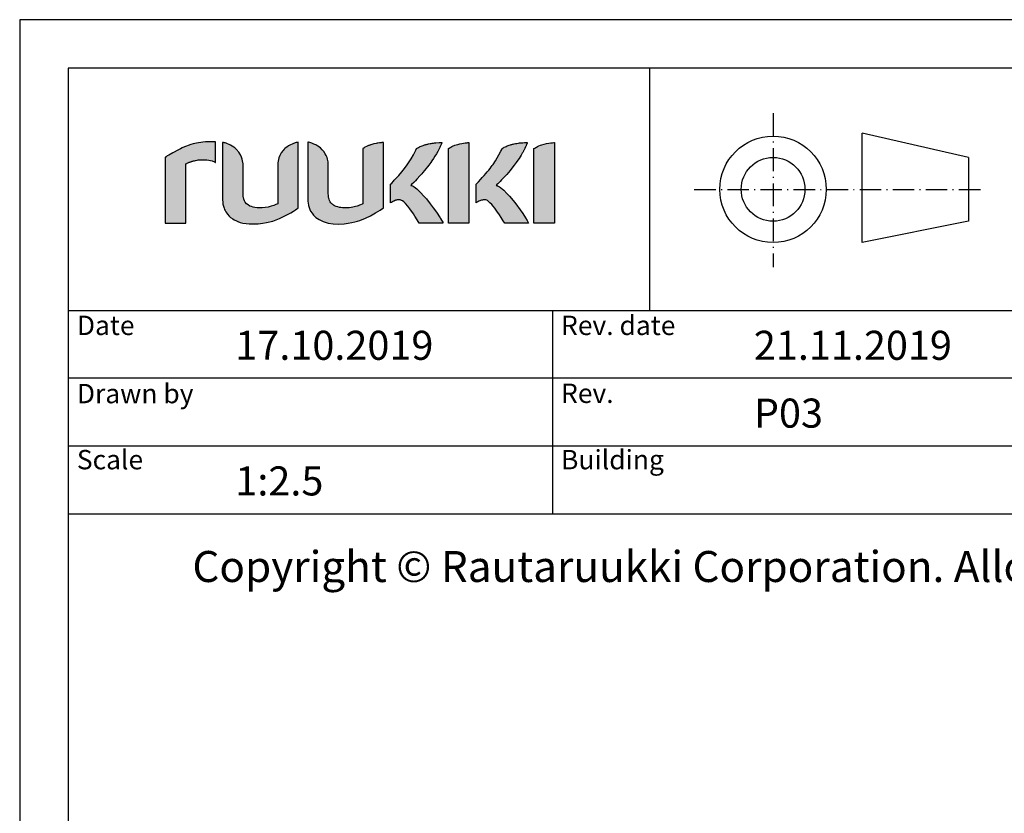
# Model space of a CAD drawing. Units: millimetres. Extents: x 0 to 8610, y 0 to 1485.
# Drawn here: x 210 to 464, y 538 to 742 of the extents above; entities that cross this region are included whole.
import ezdxf

# ---------------------------------------------------------------- set-up
doc = ezdxf.new("R2010")
doc.units = ezdxf.units.MM
doc.linetypes.add('DASH_DOT', pattern=[0.182, 0.1181, -0.0295, 0.0049, -0.0295])
doc.layers.add('a4sheet', color=2, linetype='Continuous', plot=False)
for name, color, linetype in [('border', 2, 'Continuous'), ('RUUKKI', 7, 'Continuous'), ('titleBlock', 2, 'Continuous'), ('Txt_copyright_en', 1, 'Continuous'), ('Txt_default_en', 1, 'Continuous'), ('Txt_title_en', 2, 'Continuous'), ('Txt_title_general', 2, 'Continuous')]:
    doc.layers.add(name, color=color, linetype=linetype)
doc.styles.add('arial', font='arial.ttf')

# ---------------------------------------------------------------- blocks, each defined once
blk = doc.blocks.new('ruukki_dwg')
at = {"layer": 'RUUKKI'}
for points in [[(-27.86, 99.69), (-27.86, 57.29), (-14.64, 57.29), (-14.64, 95.44), (-14.05, 95.75), (-13.74, 95.89), (-13.43, 96.02), (-13.11, 96.16), (-12.79, 96.3), (-12.46, 96.43), (-12.13, 96.56), (-11.47, 96.8), (-11.13, 96.91), (-10.78, 97.03), (-10.45, 97.12), (-10.11, 97.22), (-9.76, 97.31), (-9.07, 97.49), (-8.39, 97.65), (-7.38, 97.84), (-6.72, 97.94), (-5.78, 98.06), (-4.89, 98.13), (-3.33, 98.14), (-1.14, 98.03), (0.28, 97.85), (2.31, 97.33), (3.84, 96.65), (4.24, 96.4), (4.34, 96.37), (4.41, 96.37), (4.43, 96.4), (4.43, 109.63), (4.18, 109.65), (3.93, 109.68), (3.68, 109.69), (2.44, 109.7), (1.27, 109.7), (0.12, 109.66), (-0.98, 109.61), (-2.05, 109.54), (-3.59, 109.4), (-5.06, 109.23), (-6.47, 109.01), (-7.81, 108.76), (-9.91, 108.27), (-11.5, 107.81), (-13.03, 107.29), (-14.19, 106.88), (-15.38, 106.4), (-16.94, 105.74), (-18.06, 105.22), (-19.44, 104.5), (-23, 102.57), (-25.53, 101.12), (-26.55, 100.52), (-27.34, 100.03), (-27.6, 99.86), (-27.86, 99.69)], [(9.08, 109.3), (9.08, 72.24), (9.14, 70.79), (9.3, 69.42), (9.61, 68.12), (10, 66.88), (10.32, 66.1), (10.69, 65.36), (11.08, 64.63), (11.78, 63.63), (12.27, 62.99), (13.37, 61.81), (14.26, 61), (15.58, 60.05), (16.62, 59.41), (18.09, 58.67), (18.85, 58.34), (20.44, 57.78), (22.06, 57.33), (24.15, 56.94), (26.27, 56.74), (29.3, 56.73), (32.03, 56.87), (35.03, 57.2), (37.31, 57.58), (41.4, 58.63), (45.75, 60.25), (49.09, 61.87), (51.69, 63.26), (53.01, 64.01), (54.78, 65.06), (56.01, 65.84), (56.87, 66.4), (57.57, 66.87), (57.77, 67.02), (57.77, 88.24), (57.77, 109.45), (57.12, 109.3), (56.46, 109.13), (55.8, 108.92), (55.48, 108.82), (54.84, 108.59), (53.9, 108.23), (52.71, 107.66), (51.55, 107), (50.46, 106.27), (49.94, 105.88), (49.2, 105.25), (48.72, 104.8), (48.06, 104.1), (47.63, 103.59), (47.23, 103.08), (46.87, 102.54), (46.5, 101.99), (46.35, 101.69), (45.88, 100.81), (45.28, 99.22), (44.98, 98.2), (44.77, 97.15), (44.62, 96.04), (44.57, 95.28), (44.55, 94.5), (44.55, 69.78), (43.37, 69.2), (42.08, 68.66), (40.41, 68.1), (38.36, 67.57), (34.57, 67.09), (33.25, 67.09), (31.29, 67.18), (29.8, 67.38), (28.68, 67.61), (27.66, 67.9), (26.71, 68.28), (25.45, 69.01), (24.56, 69.77), (23.66, 70.86), (23.18, 71.72), (22.8, 72.68), (22.52, 73.74), (22.42, 74.31), (22.34, 74.92), (22.29, 75.56), (22.26, 76.22), (22.25, 76.56), (22.25, 94.31), (22.21, 95.48), (21.97, 97.32), (21.74, 98.36), (21.32, 99.68), (20.64, 101.21), (19.59, 102.9), (18.98, 103.66), (18.56, 104.15), (17.88, 104.86), (16.89, 105.7), (16.37, 106.1), (15.28, 106.84), (14.14, 107.5), (13.24, 107.93), (12.31, 108.33), (11.37, 108.67), (10.72, 108.88), (10.06, 109.06), (9.74, 109.14), (9.41, 109.22), (9.08, 109.3)], [(63.98, 109.45), (63.98, 72.24), (64, 71.25), (64.08, 70.32), (64.39, 68.54), (64.76, 67.29), (65.22, 66.1), (65.79, 64.99), (66.68, 63.63), (67.7, 62.38), (69.17, 61), (71.17, 59.62), (73.75, 58.34), (76.96, 57.33), (80.32, 56.8), (83.63, 56.71), (87.46, 56.91), (89.94, 57.2), (92.22, 57.58), (94.33, 58.06), (95.92, 58.51), (97.45, 59.01), (101.01, 60.4), (104.34, 62.04), (107.61, 63.82), (110.6, 65.65), (112.64, 67.02), (112.64, 109.16), (112.16, 109.15), (111.72, 109.14), (111.15, 109.09), (110.84, 109.06), (110.06, 108.95), (109.15, 108.82), (108.61, 108.71), (108.08, 108.61), (106.47, 108.24), (105.79, 108.07), (105.14, 107.89), (104.53, 107.7), (104.24, 107.61), (103.95, 107.51), (103.4, 107.31), (103.13, 107.21), (102.63, 107.02), (102.16, 106.81), (101.72, 106.6), (100.76, 106.11), (100.27, 105.82), (99.97, 105.63), (99.72, 105.47), (99.47, 105.31), (99.47, 69.78), (98.88, 69.47), (97.96, 69.06), (97.32, 68.79), (96.32, 68.42), (95.65, 68.19), (94.63, 67.91), (92.93, 67.5), (91.93, 67.33), (90.65, 67.16), (89.75, 67.09), (88.49, 67.09), (87.16, 67.12), (86.21, 67.18), (85.29, 67.28), (84.42, 67.42), (83.33, 67.67), (82.32, 67.99), (81.18, 68.49), (80.55, 68.86), (79.8, 69.43), (79.46, 69.74), (78.84, 70.45), (78.43, 71.05), (77.98, 71.91), (77.7, 72.64), (77.55, 73.16), (77.32, 74.28), (77.22, 75.19), (77.17, 76.19), (77.17, 76.52), (77.17, 94.5), (77.13, 95.28), (77.01, 96.78), (76.64, 98.55), (76.34, 99.55), (75.84, 100.81), (75.22, 101.99), (74.3, 103.34), (73.24, 104.56), (72.04, 105.67), (70.46, 106.83), (69.04, 107.66), (67.83, 108.23), (66.59, 108.71), (65.95, 108.92), (65.29, 109.13), (64.31, 109.38), (63.98, 109.45)], [(117.32, 82.4), (117.99, 83.05), (119.07, 84.21), (119.68, 84.87), (120.63, 85.93), (122.48, 87.96), (124.51, 90.31), (126.27, 92.5), (127.97, 94.73), (130.53, 98.66), (131.97, 101.22), (132.93, 103.04), (133.5, 104.2), (134.04, 105.31), (134.33, 105.5), (134.77, 105.77), (135.27, 106.05), (135.89, 106.38), (136.39, 106.6), (136.96, 106.84), (137.6, 107.1), (138.29, 107.36), (138.66, 107.48), (139.04, 107.61), (139.45, 107.73), (139.87, 107.86), (140.32, 107.99), (140.76, 108.11), (141.24, 108.22), (141.72, 108.33), (142.74, 108.53), (143.44, 108.65), (144.15, 108.75), (144.88, 108.84), (145.6, 108.91), (146.31, 108.97), (148.51, 109.11), (149.79, 109.15), (150.1, 109.16), (150.32, 109.16), (150.25, 108.96), (150.19, 108.76), (150, 108.28), (149.61, 107.39), (149.3, 106.72), (148.98, 106.01), (148.8, 105.65), (147.63, 103.38), (146.8, 101.94), (145.84, 100.33), (144.96, 98.95), (143.92, 97.45), (143.13, 96.35), (141.9, 94.7), (139.22, 91.27), (138.1, 89.9), (137.39, 89.07), (136.39, 87.92), (134.28, 85.63), (133.21, 84.53), (132.23, 83.54), (130.76, 82.13), (130.22, 81.61), (130.57, 81.52), (131.4, 81.2), (131.74, 81.04), (132.44, 80.62), (133.37, 79.95), (134.18, 79.27), (134.39, 79.07), (135.56, 77.98), (136.6, 76.92), (138.74, 74.64), (140.32, 72.82), (142.86, 69.66), (144.79, 67.05), (146.8, 64.23), (149.11, 60.78), (149.37, 60.36), (150.02, 59.28), (150.39, 58.63), (150.86, 57.79), (150.99, 57.54), (151.12, 57.29), (135.7, 57.29), (134.39, 59.45), (132.9, 61.81), (132, 63.18), (129.7, 66.45), (128.34, 68.18), (126.81, 69.85), (125.7, 70.95), (124.93, 71.62), (124.38, 71.94), (124.14, 72.04), (123.89, 72.13), (123.77, 72.17), (123.51, 72.22), (123.24, 72.26), (122.98, 72.29), (122.84, 72.29), (122.56, 72.29), (122.15, 72.27), (121.87, 72.26), (121.61, 72.22), (121.08, 72.12), (120.82, 72.05), (120.52, 71.96), (120.38, 71.91), (120.08, 71.8), (119.78, 71.67), (119.62, 71.6), (119.33, 71.46), (119.04, 71.32), (118.77, 71.17), (118.5, 71.03), (118.27, 70.89), (117.84, 70.64), (117.84, 70.64), (117.65, 70.53), (117.53, 70.46), (117.32, 70.32), (117.32, 82.4)], [(154.51, 105.31), (155.01, 105.63), (155.63, 106.01), (156.17, 106.3), (156.77, 106.6), (157.2, 106.81), (158.72, 107.42), (159.58, 107.7), (160.51, 107.99), (161.85, 108.33), (163.1, 108.61), (164.15, 108.8), (165.41, 108.98), (166.64, 109.09), (167.11, 109.12), (167.7, 109.16), (167.7, 57.29), (154.51, 57.29), (154.51, 105.31)], [(172.38, 82.4), (173.82, 83.89), (175.36, 85.57), (176.34, 86.65), (177.52, 87.96), (178.56, 89.14), (179.55, 90.31), (180.48, 91.43), (181.32, 92.5), (182.07, 93.47), (182.72, 94.33), (183.25, 95.05), (184.79, 97.35), (185.97, 99.31), (187.03, 101.22), (188.28, 103.62), (188.83, 104.75), (189.1, 105.31), (189.2, 105.39), (189.55, 105.62), (189.68, 105.7), (189.96, 105.86), (190.5, 106.15), (191.2, 106.49), (191.73, 106.72), (192.33, 106.97), (192.99, 107.23), (193.71, 107.48), (194.51, 107.73), (194.92, 107.86), (195.36, 107.99), (195.8, 108.11), (196.29, 108.22), (196.77, 108.33), (197.78, 108.53), (198.49, 108.65), (199.57, 108.8), (200.3, 108.88), (201.01, 108.94), (201.35, 108.97), (202.37, 109.04), (203.56, 109.11), (204.04, 109.13), (204.84, 109.15), (205.16, 109.16), (205.38, 109.16), (205.31, 108.96), (205.31, 108.96), (205.24, 108.76), (205.14, 108.52), (205.03, 108.28), (204.91, 107.99), (204.79, 107.71), (204.65, 107.39), (204.52, 107.07), (204.35, 106.72), (204.19, 106.38), (203.66, 105.28), (203.48, 104.91), (203.3, 104.53), (203.12, 104.15), (202.97, 103.9), (202.82, 103.65), (202.36, 102.82), (202.03, 102.23), (201.28, 100.98), (200, 98.95), (199.23, 97.82), (198.17, 96.35), (196.94, 94.7), (195.46, 92.76), (194.26, 91.27), (193.14, 89.9), (192.1, 88.68), (190.81, 87.21), (188.79, 85.08), (187.76, 84.04), (186.35, 82.64), (185.81, 82.13), (185.28, 81.61), (185.95, 81.42), (186.61, 81.12), (186.95, 80.95), (187.48, 80.62), (188.02, 80.24), (188.6, 79.78), (189.22, 79.27), (190.12, 78.44), (192.1, 76.46), (193.79, 74.64), (196.12, 71.91), (197.9, 69.66), (200.73, 65.82), (202.37, 63.46), (204.17, 60.78), (205.28, 58.94), (206.18, 57.29), (190.76, 57.29), (189.87, 58.75), (188.48, 60.98), (187.35, 62.71), (185.75, 65.06), (184.4, 66.89), (183.39, 68.18), (182.41, 69.3), (181.3, 70.42), (180.41, 71.25), (179.76, 71.77), (179.19, 72.04), (178.55, 72.22), (178.02, 72.29), (177.61, 72.29), (176.93, 72.26), (176.39, 72.17), (175.73, 72), (175.13, 71.8), (174.68, 71.6), (174.09, 71.32), (173.54, 71.03), (173.07, 70.75), (172.71, 70.53), (172.42, 70.35), (172.38, 70.32), (172.38, 82.4)], [(209.63, 105.31), (210.13, 105.63), (210.74, 106.01), (211.29, 106.3), (211.9, 106.6), (212.8, 107.02), (213.83, 107.42), (214.7, 107.7), (216.29, 108.16), (217.6, 108.47), (219.28, 108.8), (220.53, 108.98), (221.51, 109.07), (222.44, 109.13), (222.82, 109.16), (222.82, 57.29), (209.63, 57.29), (209.63, 105.31)]]:
    blk.add_lwpolyline(points, dxfattribs=at)
blk = doc.blocks.new('ruukkidwg')
at = {"ltscale": 70, "xscale": 6.199999999999818, "yscale": 6.199999999999818, "zscale": 6.199999999999818}
blk.add_blockref('ruukki_dwg', (269.8, -305.9), dxfattribs=at)
blk = doc.blocks.new('DrawingSheet')
at = {"layer": 'RUUKKI'}
h = blk.add_hatch(color=256, dxfattribs=at)
h.paths.add_polyline_path([(15.03, 282.8), (15.03, 276), (17.15, 276), (17.15, 282.12), (17.25, 282.17), (17.3, 282.19), (17.35, 282.21), (17.4, 282.23), (17.45, 282.26), (17.5, 282.28), (17.55, 282.3), (17.66, 282.34), (17.72, 282.36), (17.77, 282.37), (17.82, 282.39), (17.88, 282.4), (17.93, 282.42), (18.05, 282.45), (18.15, 282.47), (18.32, 282.5), (18.42, 282.52), (18.57, 282.54), (18.72, 282.55), (18.96, 282.55), (19.32, 282.53), (19.54, 282.5), (19.87, 282.42), (20.11, 282.31), (20.18, 282.27), (20.2, 282.27), (20.21, 282.27), (20.21, 282.27), (20.21, 284.39), (20.17, 284.4), (20.13, 284.4), (20.09, 284.4), (19.89, 284.4), (19.7, 284.4), (19.52, 284.4), (19.34, 284.39), (19.17, 284.38), (18.92, 284.36), (18.69, 284.33), (18.46, 284.29), (18.25, 284.25), (17.91, 284.18), (17.66, 284.1), (17.41, 284.02), (17.22, 283.95), (17.03, 283.88), (16.78, 283.77), (16.6, 283.69), (16.38, 283.57), (15.81, 283.26), (15.41, 283.03), (15.24, 282.93), (15.12, 282.86), (15.07, 282.83)])
h.paths.add_polyline_path([(20.95, 284.34), (20.95, 278.4), (20.96, 278.17), (20.99, 277.95), (21.04, 277.74), (21.1, 277.54), (21.15, 277.42), (21.21, 277.3), (21.28, 277.18), (21.39, 277.02), (21.47, 276.92), (21.64, 276.73), (21.79, 276.6), (22, 276.45), (22.16, 276.34), (22.4, 276.23), (22.52, 276.17), (22.77, 276.08), (23.03, 276.01), (23.37, 275.95), (23.71, 275.92), (24.2, 275.91), (24.63, 275.94), (25.11, 275.99), (25.48, 276.05), (26.14, 276.22), (26.83, 276.48), (27.37, 276.74), (27.78, 276.96), (28, 277.08), (28.28, 277.25), (28.48, 277.38), (28.62, 277.46), (28.73, 277.54), (28.76, 277.56), (28.76, 280.96), (28.76, 284.37), (28.65, 284.34), (28.55, 284.31), (28.44, 284.28), (28.39, 284.26), (28.29, 284.23), (28.14, 284.17), (27.95, 284.08), (27.76, 283.97), (27.59, 283.86), (27.5, 283.79), (27.38, 283.69), (27.31, 283.62), (27.2, 283.51), (27.13, 283.43), (27.07, 283.34), (27.01, 283.26), (26.95, 283.17), (26.93, 283.12), (26.85, 282.98), (26.76, 282.73), (26.71, 282.56), (26.67, 282.39), (26.65, 282.22), (26.64, 282.09), (26.64, 281.97), (26.64, 278.01), (26.45, 277.91), (26.24, 277.83), (25.98, 277.74), (25.65, 277.65), (25.04, 277.57), (24.83, 277.57), (24.51, 277.59), (24.28, 277.62), (24.1, 277.66), (23.93, 277.7), (23.78, 277.77), (23.58, 277.88), (23.44, 278), (23.29, 278.18), (23.22, 278.32), (23.15, 278.47), (23.11, 278.64), (23.09, 278.73), (23.08, 278.83), (23.07, 278.93), (23.07, 279.04), (23.07, 279.09), (23.07, 281.94), (23.06, 282.13), (23.02, 282.42), (22.98, 282.59), (22.92, 282.8), (22.81, 283.04), (22.64, 283.32), (22.54, 283.44), (22.47, 283.51), (22.36, 283.63), (22.21, 283.76), (22.12, 283.83), (21.95, 283.95), (21.77, 284.05), (21.62, 284.12), (21.47, 284.19), (21.32, 284.24), (21.22, 284.27), (21.11, 284.3), (21.06, 284.32), (21.01, 284.33)])
h.paths.add_polyline_path([(29.75, 284.37), (29.75, 278.4), (29.76, 278.24), (29.77, 278.09), (29.82, 277.81), (29.88, 277.61), (29.95, 277.42), (30.04, 277.24), (30.19, 277.02), (30.35, 276.82), (30.59, 276.6), (30.91, 276.38), (31.32, 276.17), (31.83, 276.01), (32.37, 275.93), (32.9, 275.91), (33.52, 275.94), (33.92, 275.99), (34.28, 276.05), (34.62, 276.13), (34.87, 276.2), (35.12, 276.28), (35.69, 276.5), (36.22, 276.77), (36.75, 277.05), (37.23, 277.34), (37.55, 277.56), (37.55, 284.32), (37.48, 284.32), (37.41, 284.31), (37.32, 284.31), (37.27, 284.3), (37.14, 284.29), (36.99, 284.26), (36.91, 284.25), (36.82, 284.23), (36.56, 284.17), (36.45, 284.14), (36.35, 284.11), (36.25, 284.08), (36.21, 284.07), (36.16, 284.05), (36.07, 284.02), (36.03, 284.01), (35.95, 283.97), (35.87, 283.94), (35.8, 283.91), (35.65, 283.83), (35.57, 283.78), (35.52, 283.75), (35.48, 283.73), (35.44, 283.7), (35.44, 278.01), (35.35, 277.96), (35.2, 277.89), (35.1, 277.85), (34.94, 277.79), (34.83, 277.75), (34.67, 277.71), (34.39, 277.64), (34.23, 277.61), (34.03, 277.59), (33.88, 277.57), (33.68, 277.57), (33.47, 277.58), (33.32, 277.59), (33.17, 277.6), (33.03, 277.63), (32.86, 277.67), (32.69, 277.72), (32.51, 277.8), (32.41, 277.86), (32.29, 277.95), (32.24, 278), (32.14, 278.11), (32.07, 278.21), (32, 278.35), (31.95, 278.47), (31.93, 278.55), (31.89, 278.73), (31.88, 278.87), (31.87, 279.03), (31.87, 279.09), (31.87, 281.97), (31.86, 282.09), (31.84, 282.33), (31.78, 282.62), (31.73, 282.78), (31.65, 282.98), (31.55, 283.17), (31.41, 283.38), (31.24, 283.58), (31.05, 283.76), (30.79, 283.94), (30.57, 284.08), (30.37, 284.17), (30.17, 284.25), (30.07, 284.28), (29.96, 284.31), (29.81, 284.35)])
h.paths.add_polyline_path([(38.3, 280.03), (38.41, 280.13), (38.58, 280.32), (38.68, 280.43), (38.83, 280.59), (39.13, 280.92), (39.46, 281.3), (39.74, 281.65), (40.01, 282), (40.42, 282.64), (40.65, 283.05), (40.81, 283.34), (40.9, 283.52), (40.98, 283.7), (41.03, 283.73), (41.1, 283.78), (41.18, 283.82), (41.28, 283.87), (41.36, 283.91), (41.45, 283.95), (41.55, 283.99), (41.66, 284.03), (41.72, 284.05), (41.78, 284.07), (41.85, 284.09), (41.92, 284.11), (41.99, 284.13), (42.06, 284.15), (42.14, 284.17), (42.21, 284.19), (42.38, 284.22), (42.49, 284.24), (42.6, 284.25), (42.72, 284.27), (42.84, 284.28), (42.95, 284.29), (43.3, 284.31), (43.51, 284.32), (43.56, 284.32), (43.59, 284.32), (43.58, 284.29), (43.57, 284.25), (43.54, 284.18), (43.48, 284.03), (43.43, 283.93), (43.38, 283.81), (43.35, 283.76), (43.16, 283.39), (43.03, 283.16), (42.87, 282.9), (42.73, 282.68), (42.57, 282.44), (42.44, 282.27), (42.24, 282), (41.81, 281.45), (41.63, 281.23), (41.52, 281.1), (41.36, 280.91), (41.02, 280.55), (40.85, 280.37), (40.69, 280.21), (40.46, 279.98), (40.37, 279.9), (40.43, 279.89), (40.56, 279.84), (40.61, 279.81), (40.73, 279.74), (40.88, 279.64), (41.01, 279.53), (41.04, 279.5), (41.23, 279.32), (41.39, 279.15), (41.74, 278.79), (41.99, 278.49), (42.4, 277.99), (42.71, 277.57), (43.03, 277.12), (43.4, 276.56), (43.44, 276.5), (43.54, 276.32), (43.6, 276.22), (43.68, 276.08), (43.7, 276.04), (43.72, 276), (41.25, 276), (41.04, 276.35), (40.8, 276.73), (40.66, 276.95), (40.29, 277.47), (40.07, 277.75), (39.83, 278.02), (39.65, 278.19), (39.52, 278.3), (39.43, 278.35), (39.4, 278.37), (39.36, 278.38), (39.34, 278.39), (39.3, 278.4), (39.25, 278.4), (39.21, 278.41), (39.19, 278.41), (39.14, 278.41), (39.08, 278.41), (39.03, 278.4), (38.99, 278.4), (38.91, 278.38), (38.86, 278.37), (38.82, 278.36), (38.79, 278.35), (38.75, 278.33), (38.7, 278.31), (38.67, 278.3), (38.63, 278.28), (38.58, 278.25), (38.54, 278.23), (38.49, 278.21), (38.46, 278.18), (38.39, 278.14), (38.36, 278.13), (38.34, 278.11), (38.3, 278.09)])
h.paths.add_polyline_path([(44.26, 283.7), (44.34, 283.75), (44.44, 283.81), (44.53, 283.86), (44.63, 283.91), (44.7, 283.94), (44.94, 284.04), (45.08, 284.08), (45.23, 284.13), (45.44, 284.19), (45.64, 284.23), (45.81, 284.26), (46.01, 284.29), (46.21, 284.31), (46.28, 284.31), (46.38, 284.32), (46.38, 276), (44.26, 276)])
h.paths.add_polyline_path([(47.13, 280.03), (47.36, 280.27), (47.61, 280.54), (47.76, 280.71), (47.95, 280.92), (48.12, 281.11), (48.28, 281.3), (48.43, 281.48), (48.56, 281.65), (48.68, 281.8), (48.79, 281.94), (48.87, 282.06), (49.12, 282.43), (49.31, 282.74), (49.48, 283.05), (49.68, 283.43), (49.77, 283.61), (49.81, 283.7), (49.82, 283.71), (49.88, 283.75), (49.9, 283.76), (49.95, 283.79), (50.03, 283.84), (50.14, 283.89), (50.23, 283.93), (50.33, 283.97), (50.43, 284.01), (50.55, 284.05), (50.68, 284.09), (50.74, 284.11), (50.81, 284.13), (50.88, 284.15), (50.96, 284.17), (51.04, 284.19), (51.2, 284.22), (51.31, 284.24), (51.49, 284.26), (51.6, 284.27), (51.72, 284.28), (51.77, 284.29), (51.94, 284.3), (52.13, 284.31), (52.2, 284.31), (52.33, 284.32), (52.38, 284.32), (52.42, 284.32), (52.41, 284.29), (52.4, 284.25), (52.38, 284.22), (52.36, 284.18), (52.34, 284.13), (52.32, 284.09), (52.3, 284.03), (52.28, 283.98), (52.25, 283.93), (52.23, 283.87), (52.14, 283.7), (52.11, 283.64), (52.08, 283.58), (52.05, 283.51), (52.03, 283.47), (52.01, 283.43), (51.93, 283.3), (51.88, 283.21), (51.76, 283.01), (51.56, 282.68), (51.43, 282.5), (51.26, 282.27), (51.07, 282), (50.83, 281.69), (50.64, 281.45), (50.46, 281.23), (50.29, 281.04), (50.08, 280.8), (49.76, 280.46), (49.59, 280.29), (49.37, 280.07), (49.28, 279.98), (49.2, 279.9), (49.3, 279.87), (49.41, 279.82), (49.46, 279.8), (49.55, 279.74), (49.64, 279.68), (49.73, 279.61), (49.83, 279.53), (49.97, 279.39), (50.29, 279.08), (50.56, 278.79), (50.93, 278.35), (51.22, 277.99), (51.67, 277.37), (51.94, 276.99), (52.22, 276.56), (52.4, 276.27), (52.55, 276), (50.07, 276), (49.93, 276.24), (49.71, 276.6), (49.53, 276.87), (49.27, 277.25), (49.06, 277.54), (48.89, 277.75), (48.74, 277.93), (48.56, 278.11), (48.42, 278.24), (48.31, 278.33), (48.22, 278.37), (48.12, 278.4), (48.03, 278.41), (47.97, 278.41), (47.86, 278.4), (47.77, 278.39), (47.66, 278.36), (47.57, 278.33), (47.5, 278.3), (47.4, 278.25), (47.31, 278.21), (47.24, 278.16), (47.18, 278.13), (47.14, 278.1), (47.13, 278.09)])
h.paths.add_polyline_path([(53.1, 283.7), (53.18, 283.75), (53.28, 283.81), (53.37, 283.86), (53.46, 283.91), (53.61, 283.97), (53.77, 284.04), (53.91, 284.08), (54.17, 284.16), (54.38, 284.21), (54.65, 284.26), (54.85, 284.29), (55, 284.3), (55.15, 284.31), (55.21, 284.32), (55.21, 276), (53.1, 276)])
at = {"color": 2, "linetype": 'DASH_DOT', "ltscale": 19.903612}
blk.add_line((77.78, 287.35), (77.78, 271.44), dxfattribs=at)
at = {"color": 2}
for p, q in [((86.97, 274), (86.97, 285.29)), ((97.95, 282.78), (86.97, 285.29)), ((97.95, 282.78), (97.95, 276.19)), ((97.95, 276.19), (86.97, 274))]:
    blk.add_line(p, q, dxfattribs=at)
at = {"color": 2, "linetype": 'DASH_DOT', "ltscale": 18.759237}
blk.add_line((69.65, 279.48), (99.65, 279.48), dxfattribs=at)
at = {"color": 2}
for radius in [5.49, 3.29]:
    blk.add_circle((77.78, 279.49), radius, dxfattribs=at)
at = {"layer": 'a4sheet'}
blk.add_lwpolyline([(0, 0), (210, 0), (210, 297), (0, 297)], close=True, dxfattribs=at)
at = {"layer": 'border'}
blk.add_lwpolyline([(5, 5), (205, 5), (205, 292), (5, 292)], close=True, dxfattribs=at)
at = {"layer": 'titleBlock'}
for p, q in [((65.05, 267), (65.05, 292)), ((5, 267), (205, 267)), ((55, 267), (55, 246)), ((105, 260), (5, 260)), ((5, 253), (205, 253)), ((5, 246), (205, 246))]:
    blk.add_line(p, q, dxfattribs=at)
at = {"layer": 'RUUKKI', "xscale": 0.02585210225806804, "yscale": 0.02585210225806804, "zscale": 0.02585210225806804}
blk.add_blockref('ruukkidwg', (12.52, 274.73), dxfattribs=at)
at = {"layer": 'Txt_copyright_en', "color": 1, "insert": (6.32, 242.16), "char_height": 3.2, "width": 198.685, "attachment_point": 1}
blk.add_mtext("\\pxqc;{\\fArial|b0|i0|c0|p34;Copyright © Rautaruukki Corporation. Allowed only for designs with Ruukki's products}", dxfattribs=at)
at = {"layer": 'Txt_default_en', "color": 1, "style": 'arial'}
for s, p in [('Date', (5.9, 264.45)), ('Rev. date', (55.89, 264.45)), ('Drawn by', (5.9, 257.41)), ('Rev.', (55.89, 257.44)), ('Scale', (5.9, 250.59)), ('Building', (55.89, 250.59))]:
    blk.add_text(s, height=2, dxfattribs=at).set_placement(p)
at = {"layer": 'Txt_title_en', "style": 'arial'}
for tag, p in [('CONTENTS2', (107.49, 276.61)), ('CONTENTS3', (107.49, 270.14))]:
    blk.add_attdef(tag, p, '', height=3, dxfattribs=at)
at = {"layer": 'Txt_title_general', "style": 'arial'}
for tag, p in [('CONTENTS1', (107.49, 282.85)), ('CREATED', (22.26, 261.89)), ('REVDATE', (75.8, 261.89)), ('WORKNR', (108.45, 257.35)), ('DRAWINGNR', (158.45, 257.35)), ('RV', (196.98, 257.35)), ('REV', (75.8, 254.89)), ('SCALE', (22.26, 247.89)), ('BUILDING', (75.8, 247.89))]:
    blk.add_attdef(tag, p, '', height=3, dxfattribs=at)

msp = doc.modelspace()

# ---------------------------------------------------------------- block references
at = {"layer": 'titleBlock'}
ref = msp.add_blockref('DrawingSheet', (210, 0), dxfattribs=dict(at, xscale=2.5, yscale=2.5, zscale=2.5))
ref.add_attrib('REV', 'P03', (399.49, 637.23), dxfattribs={"layer": 'Txt_title_general', "height": 7.5, "style": 'arial'})
ref.add_attrib('REVDATE', '21.11.2019', (399.49, 654.73), dxfattribs={"layer": 'Txt_title_general', "height": 7.5, "style": 'arial'})
ref.add_attrib('SCALE', '1:2.5', (265.66, 619.73), dxfattribs={"layer": 'Txt_title_general', "height": 7.5, "style": 'arial'})
ref.add_attrib('CREATED', '17.10.2019', (265.66, 654.73), dxfattribs={"layer": 'Txt_title_general', "height": 7.5, "style": 'arial'})

doc.saveas('drawing.dxf')
